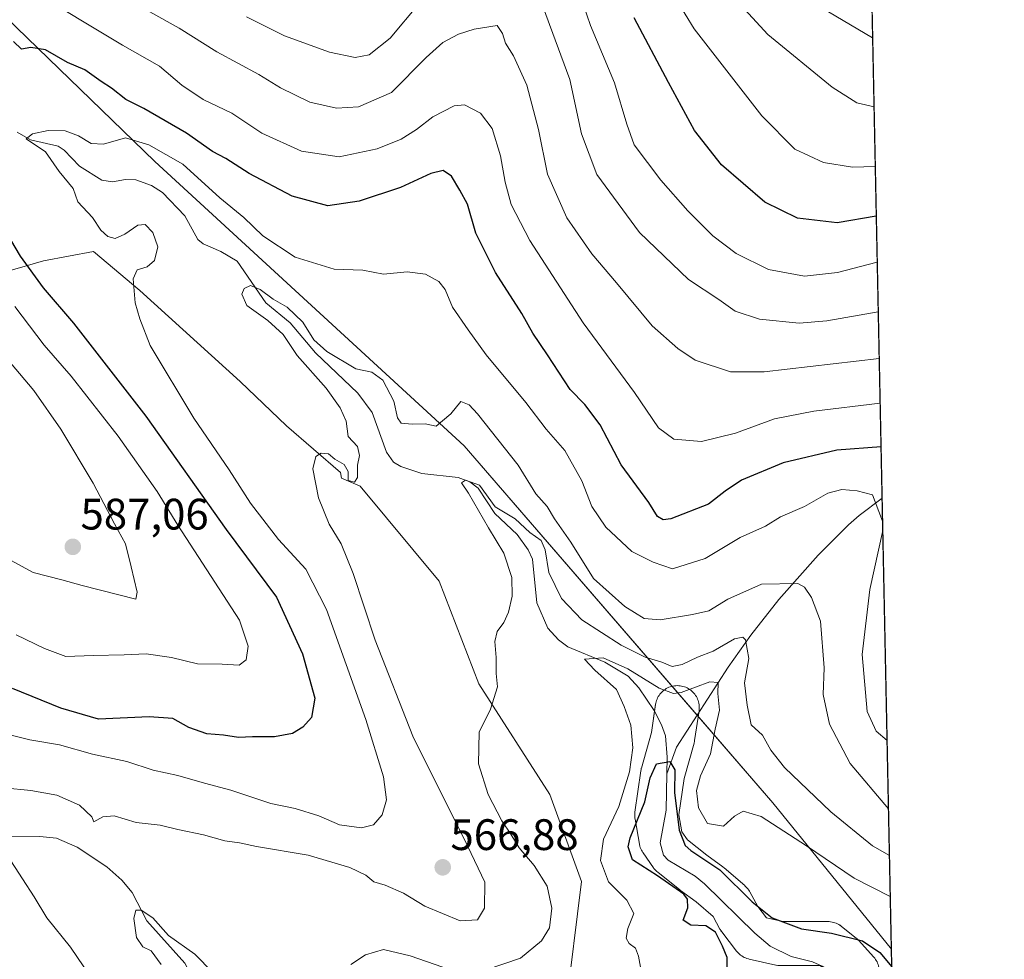
# Model space of a CAD drawing. Units: metres. Extents: x 638149 to 641608, y 4729813 to 4732196.
# Drawn here: x 641384 to 641608, y 4731135 to 4731349 of the extents above; entities that cross this region are included whole.
import ezdxf
from ezdxf.enums import TextEntityAlignment as Align

# ---------------------------------------------------------------- set-up
doc = ezdxf.new("R2010")
doc.units = ezdxf.units.M
doc.header["$MEASUREMENT"] = 0
for name, color, linetype, lineweight in [('Carátula', 7, 'Continuous', 5), ('Comarca CxS', 133, 'Continuous', 0), ('Comunidad Autónoma CxS', 142, 'Continuous', 0), ('Corriente natural lineal', 142, 'Continuous', 13), ('Curva de nivel maestra', 36, 'Continuous', 30), ('Curva de nivel normal', 36, 'Continuous', 0), ('Espacio natural protegido', 2, 'Continuous', 13), ('Espacio natural protegido CxS', 2, 'Continuous', 0), ('Matorral', 135, 'Continuous', 0), ('Matorral CxS', 135, 'Continuous', 0), ('Municipio CxS', 142, 'Continuous', 0), ('Provincia CxS', 1, 'Continuous', 0), ('Punto de cota en terreno', 7, 'Continuous', 0), ('Rótulo de punto de cota en terreno', 19, 'Continuous', 0)]:
    doc.layers.add(name, color=color, linetype=linetype, lineweight=lineweight)
doc.styles.add('Arial', font='txt', dxfattribs={"height": 0.2})

# ---------------------------------------------------------------- blocks, each defined once
blk = doc.blocks.new('*U167')
at = {"layer": 'Espacio natural protegido CxS', "color": 2, "linetype": 'Continuous', "lineweight": 0}
blk.add_polyline3d([(641555.78, 4731133.72, 544.86), (641549.74, 4731135.07, 546.61), (641549.53, 4731135.12, 546.71), (641549.21, 4731135.21, 546.85), (641548.91, 4731135.33, 546.99), (641548.61, 4731135.46, 547.13), (641548.32, 4731135.62, 547.25), (641548.04, 4731135.79, 547.37), (641547.78, 4731135.98, 547.47), (641547.52, 4731136.19, 547.56), (641547.28, 4731136.41, 547.65), (641547.06, 4731136.65, 547.72), (641546.86, 4731136.9, 547.77), (641543.5, 4731141.26, 548.74), (641543.5, 4731141.27, 548.74), (641543.31, 4731141.53, 548.78), (641543.13, 4731141.81, 548.81), (641543.07, 4731141.92, 548.81), (641541.5, 4731144.8, 548.58), (641537.65, 4731148.1, 549.13), (641534.12, 4731150.67, 549.59), (641534.02, 4731150.75, 549.59), (641533.94, 4731150.81, 549.58), (641528.9, 4731154.84, 549.47), (641528.73, 4731154.98, 549.45), (641528.49, 4731155.21, 549.41), (641528.27, 4731155.45, 549.36), (641528.06, 4731155.7, 549.3), (641527.93, 4731155.88, 549.24), (641525.58, 4731159.23, 548.62), (641525.52, 4731159.32, 548.65), (641525.35, 4731159.6, 548.73), (641525.19, 4731159.89, 548.8), (641525.06, 4731160.19, 548.85), (641524.94, 4731160.49, 548.9), (641524.85, 4731160.81, 548.93), (641524.77, 4731161.12, 548.96), (641524.75, 4731161.23, 548.96), (641523.75, 4731166.94, 550.73), (641523.71, 4731167.15, 550.85), (641523.68, 4731167.48, 551.01), (641523.67, 4731167.8, 551.15), (641523.68, 4731168.13, 551.28), (641523.71, 4731168.46, 551.39), (641523.72, 4731168.51, 551.4), (641525.06, 4731177.91, 552.42), (641525.11, 4731178.18, 552.44), (641525.18, 4731178.5, 552.44), (641525.2, 4731178.55, 552.43), (641527.46, 4731186.64, 551.5), (641528.42, 4731193.05, 552.87), (641528.46, 4731193.28, 552.93), (641528.54, 4731193.6, 553.05), (641528.63, 4731193.91, 553.22), (641528.75, 4731194.22, 553.4), (641528.88, 4731194.52, 553.59), (641529.04, 4731194.8, 553.78), (641529.21, 4731195.08, 553.98), (641529.4, 4731195.35, 554.18), (641529.61, 4731195.6, 554.39), (641529.83, 4731195.84, 554.6), (641530.07, 4731196.06, 554.82), (641530.32, 4731196.27, 555.05), (641530.59, 4731196.46, 555.27), (641530.87, 4731196.64, 555.5), (641531.16, 4731196.79, 555.72), (641531.45, 4731196.92, 555.95), (641531.76, 4731197.04, 556.05), (641532.07, 4731197.13, 556.11), (641532.39, 4731197.21, 556.16), (641532.72, 4731197.26, 556.19), (641533.04, 4731197.29, 556.2), (641533.37, 4731197.3, 556.19), (641533.7, 4731197.29, 556.17), (641534.02, 4731197.26, 556.13), (641534.34, 4731197.21, 556.08), (641534.66, 4731197.13, 556.01), (641534.98, 4731197.04, 555.92), (641535.28, 4731196.92, 555.82), (641535.58, 4731196.79, 555.7), (641535.87, 4731196.64, 555.57), (641536.15, 4731196.46, 555.43), (641536.41, 4731196.27, 555.28), (641536.66, 4731196.06, 555.08), (641536.9, 4731195.84, 554.86), (641537.13, 4731195.6, 554.64), (641537.33, 4731195.35, 554.43), (641537.53, 4731195.08, 554.22), (641537.7, 4731194.8, 554.02), (641537.85, 4731194.52, 553.82), (641537.99, 4731194.22, 553.62), (641538.1, 4731193.91, 553.43), (641538.2, 4731193.6, 553.24), (641538.27, 4731193.28, 553.15), (641538.33, 4731192.96, 553.11), (641538.36, 4731192.63, 553.08), (641538.37, 4731192.3, 553.04), (641538.36, 4731191.98, 552.99), (641538.33, 4731191.65, 552.95), (641538.31, 4731191.56, 552.93), (641537.31, 4731184.85, 552.08), (641537.27, 4731184.62, 552.06), (641537.19, 4731184.3, 552.02), (641537.18, 4731184.24, 552.01), (641534.92, 4731176.17, 552.23), (641533.73, 4731167.89, 550.56), (641534.41, 4731164.06, 550.53), (641535.71, 4731162.2, 551), (641540.09, 4731158.69, 550.97), (641543.69, 4731156.07, 550.34), (641543.8, 4731156, 550.35), (641544.01, 4731155.83, 550.36), (641548.7, 4731151.8, 550.83), (641548.75, 4731151.76, 550.83), (641548.99, 4731151.54, 550.85), (641549.21, 4731151.3, 550.85), (641549.42, 4731151.05, 550.84), (641549.61, 4731150.78, 550.82), (641549.78, 4731150.5, 550.78), (641549.84, 4731150.4, 550.77), (641551.67, 4731147.05, 549.99), (641553.68, 4731144.44, 548.73), (641553.68, 4731144.44, 548.73), (641557.41, 4731143.61, 549.64), (641567.6, 4731143.61, 551.21), (641567.93, 4731143.6, 551.23), (641568.25, 4731143.56, 551.25), (641568.58, 4731143.51, 551.26), (641568.9, 4731143.44, 551.24), (641569.21, 4731143.34, 551.2), (641569.51, 4731143.23, 551.15), (641569.81, 4731143.09, 551.09), (641570.1, 4731142.94, 551.01), (641570.38, 4731142.76, 550.93), (641570.65, 4731142.57, 550.84), (641570.72, 4731142.51, 550.81), (641574.08, 4731139.83, 549.59), (641574.25, 4731139.68, 549.54), (641574.49, 4731139.46, 549.45), (641574.66, 4731139.28, 549.38), (641578.01, 4731135.59, 548.27), (641578.07, 4731135.53, 548.26), (641578.28, 4731135.27, 548.23), (641578.47, 4731135.01, 548.19)], dxfattribs=at)
blk = doc.blocks.new('*U169')
at = {"layer": 'Espacio natural protegido CxS', "color": 2, "linetype": 'Continuous', "lineweight": 0}
blk.add_polyline3d([(641555.7769, 4731133.7247, 544.8552), (641549.7357, 4731135.0671, 546.6065), (641549.5263, 4731135.1186, 546.7064), (641549.213, 4731135.2135, 546.8537), (641548.9069, 4731135.3287, 546.9943), (641548.6089, 4731135.4637, 547.1274), (641548.3203, 4731135.6179, 547.2519), (641548.0425, 4731135.7907, 547.3668), (641547.7765, 4731135.9813, 547.4714), (641547.5237, 4731136.1889, 547.565), (641547.2849, 4731136.4125, 547.647), (641547.0611, 4731136.6515, 547.7172), (641546.8573, 4731136.8995, 547.7742), (641543.5011, 4731141.2627, 548.7414), (641543.4973, 4731141.2673, 548.7424), (641543.3069, 4731141.5334, 548.7823), (641543.1341, 4731141.8111, 548.8079), (641543.0747, 4731141.9169, 548.8136), (641541.5001, 4731144.8036, 548.5845), (641537.6493, 4731148.1042, 549.127), (641534.1191, 4731150.6717, 549.5881), (641534.0161, 4731150.7485, 549.5856), (641533.9365, 4731150.8111, 549.5821), (641528.9021, 4731154.8385, 549.4654), (641528.7289, 4731154.9835, 549.45), (641528.4901, 4731155.2073, 549.4145), (641528.2665, 4731155.4461, 549.3636), (641528.0589, 4731155.6991, 549.2974), (641527.9295, 4731155.8755, 549.2449), (641525.5801, 4731159.2317, 548.6232), (641525.5189, 4731159.3213, 548.6512), (641525.3461, 4731159.5989, 548.7289), (641525.1919, 4731159.8877, 548.796), (641525.0569, 4731160.1855, 548.8523), (641524.9417, 4731160.4919, 548.8978), (641524.8467, 4731160.8049, 548.9324), (641524.7723, 4731161.1235, 548.9563), (641524.7523, 4731161.2301, 548.9618), (641523.7455, 4731166.9355, 550.7347), (641523.7121, 4731167.1519, 550.8494), (641523.6801, 4731167.4775, 551.0095), (641523.6695, 4731167.8047, 551.154), (641523.6801, 4731168.1316, 551.2805), (641523.7121, 4731168.4573, 551.3864), (641523.7197, 4731168.5117, 551.3998), (641525.062, 4731177.9089, 552.4182), (641525.1079, 4731178.1775, 552.4388), (641525.1823, 4731178.4961, 552.4446), (641525.1971, 4731178.5501, 552.4337), (641527.4627, 4731186.6415, 551.5027), (641528.4235, 4731193.0465, 552.8703), (641528.4641, 4731193.2803, 552.9339), (641528.5385, 4731193.5989, 553.0489), (641528.6335, 4731193.912, 553.2238), (641528.7487, 4731194.2183, 553.4035), (641528.8837, 4731194.5163, 553.5885), (641529.0379, 4731194.8047, 553.7794), (641529.2107, 4731195.0827, 553.9766), (641529.4013, 4731195.3487, 554.18), (641529.6089, 4731195.6017, 554.3895), (641529.8325, 4731195.8403, 554.6042), (641530.0713, 4731196.0641, 554.8239), (641530.3243, 4731196.2715, 555.047), (641530.5902, 4731196.4623, 555.2726), (641530.8681, 4731196.6349, 555.4986), (641531.1567, 4731196.7891, 555.7236), (641531.4547, 4731196.9241, 555.9453), (641531.7609, 4731197.0395, 556.0458), (641532.0741, 4731197.1345, 556.1094), (641532.3927, 4731197.2087, 556.1558), (641532.7155, 4731197.2621, 556.1851), (641533.0411, 4731197.2942, 556.1972), (641533.3681, 4731197.3047, 556.1919), (641533.6951, 4731197.2942, 556.1701), (641534.0207, 4731197.2621, 556.1315), (641534.3435, 4731197.2087, 556.0765), (641534.6621, 4731197.1345, 556.0058), (641534.9753, 4731197.0395, 555.9196), (641535.2815, 4731196.9241, 555.8183), (641535.5795, 4731196.7891, 555.7028), (641535.8681, 4731196.6349, 555.5735), (641536.1458, 4731196.4623, 555.4312), (641536.4119, 4731196.2715, 555.2762), (641536.6649, 4731196.0641, 555.0757), (641536.9037, 4731195.8403, 554.8569), (641537.1273, 4731195.6017, 554.6413), (641537.3349, 4731195.3487, 554.429), (641537.5255, 4731195.0827, 554.2208), (641537.6983, 4731194.8047, 554.017), (641537.8525, 4731194.5163, 553.8176), (641537.9875, 4731194.2183, 553.6221), (641538.1027, 4731193.912, 553.4301), (641538.1977, 4731193.5989, 553.2409), (641538.2721, 4731193.2803, 553.1535), (641538.3253, 4731192.9575, 553.1138), (641538.3573, 4731192.6319, 553.075), (641538.3681, 4731192.3047, 553.0353), (641538.3573, 4731191.9777, 552.9928), (641538.3253, 4731191.6523, 552.9455), (641538.3127, 4731191.5631, 552.9313), (641537.3059, 4731184.8507, 552.0769), (641537.2651, 4731184.6169, 552.0563), (641537.1909, 4731184.2983, 552.0163), (641537.1761, 4731184.2443, 552.0081), (641534.9153, 4731176.1699, 552.2332), (641533.7321, 4731167.8875, 550.5595), (641534.4077, 4731164.0589, 550.5332), (641535.7099, 4731162.1985, 551.0024), (641540.0937, 4731158.6916, 550.9731), (641543.6927, 4731156.0741, 550.3441), (641543.7954, 4731155.9971, 550.352), (641544.0057, 4731155.8267, 550.3639), (641548.7043, 4731151.7993, 550.8291), (641548.747, 4731151.7621, 550.8323), (641548.9859, 4731151.5385, 550.8452), (641549.2097, 4731151.2997, 550.847), (641549.4171, 4731151.0469, 550.8374), (641549.6077, 4731150.7809, 550.8163), (641549.7805, 4731150.503, 550.7835), (641549.8399, 4731150.3973, 550.7684), (641551.6661, 4731147.0493, 549.9906), (641553.6769, 4731144.4353, 548.728), (641553.6769, 4731144.4353, 548.728), (641557.4103, 4731143.6056, 549.6358), (641567.6013, 4731143.6056, 551.2052), (641567.9283, 4731143.5949, 551.2275), (641568.2539, 4731143.5627, 551.2465), (641568.5769, 4731143.5095, 551.2621), (641568.8955, 4731143.4351, 551.2406), (641569.2085, 4731143.3403, 551.2015), (641569.5147, 4731143.2251, 551.1503), (641569.8129, 4731143.0901, 551.0876), (641570.1013, 4731142.9358, 551.0141), (641570.3792, 4731142.7629, 550.9305), (641570.6451, 4731142.5724, 550.8375), (641570.7249, 4731142.5099, 550.8069), (641574.0811, 4731139.8251, 549.5926), (641574.2542, 4731139.6797, 549.5359), (641574.4931, 4731139.4563, 549.4476), (641574.6573, 4731139.2839, 549.3786), (641578.0135, 4731135.5923, 548.2671), (641578.0729, 4731135.5255, 548.2609), (641578.2805, 4731135.2725, 548.2312), (641578.4711, 4731135.0067, 548.1899)], dxfattribs=at)
blk = doc.blocks.new('*U171')
at = {"layer": 'Espacio natural protegido', "color": 2, "linetype": 'Continuous', "lineweight": 13}
for points in [[(641582.85, 4731098.56, 543.64), (641579.46, 4731104.42, 544.36), (641574.85, 4731111.33, 544.75), (641574.68, 4731111.61, 544.78), (641574.53, 4731111.89, 544.81), (641574.39, 4731112.19, 544.82), (641574.29, 4731112.48, 544.82), (641570.93, 4731122.21, 545.77), (641570.92, 4731122.23, 545.77), (641570.83, 4731122.54, 545.73), (641570.75, 4731122.86, 545.69), (641570.72, 4731123.05, 545.66), (641569.61, 4731129.97, 545.29), (641567.52, 4731132.26, 546.21), (641565.85, 4731133.61, 546.19), (641556.86, 4731133.61, 544.78), (641556.53, 4731133.62, 544.7), (641556.21, 4731133.65, 544.76), (641555.89, 4731133.7, 544.83), (641555.78, 4731133.72, 544.86), (641549.74, 4731135.07, 546.61), (641549.53, 4731135.12, 546.71), (641549.21, 4731135.21, 546.85), (641548.91, 4731135.33, 546.99), (641548.61, 4731135.46, 547.13), (641548.32, 4731135.62, 547.25), (641548.04, 4731135.79, 547.37), (641547.78, 4731135.98, 547.47), (641547.52, 4731136.19, 547.56), (641547.28, 4731136.41, 547.65), (641547.06, 4731136.65, 547.72), (641546.86, 4731136.9, 547.77), (641543.5, 4731141.26, 548.74), (641543.5, 4731141.27, 548.74), (641543.31, 4731141.53, 548.78), (641543.13, 4731141.81, 548.81), (641543.07, 4731141.92, 548.81), (641541.5, 4731144.8, 548.58), (641537.65, 4731148.1, 549.13), (641534.12, 4731150.67, 549.59), (641534.02, 4731150.75, 549.59), (641533.94, 4731150.81, 549.58), (641528.9, 4731154.84, 549.47), (641528.73, 4731154.98, 549.45), (641528.49, 4731155.21, 549.41), (641528.27, 4731155.45, 549.36), (641528.06, 4731155.7, 549.3), (641527.93, 4731155.88, 549.24), (641525.58, 4731159.23, 548.62), (641525.52, 4731159.32, 548.65), (641525.35, 4731159.6, 548.73), (641525.19, 4731159.89, 548.8), (641525.06, 4731160.19, 548.85), (641524.94, 4731160.49, 548.9), (641524.85, 4731160.81, 548.93), (641524.77, 4731161.12, 548.96), (641524.75, 4731161.23, 548.96), (641523.75, 4731166.94, 550.73), (641523.71, 4731167.15, 550.85), (641523.68, 4731167.48, 551.01), (641523.67, 4731167.8, 551.15), (641523.68, 4731168.13, 551.28), (641523.71, 4731168.46, 551.39), (641523.72, 4731168.51, 551.4), (641525.06, 4731177.91, 552.42), (641525.11, 4731178.18, 552.44), (641525.18, 4731178.5, 552.44), (641525.2, 4731178.55, 552.43), (641527.46, 4731186.64, 551.5), (641528.42, 4731193.05, 552.87), (641528.46, 4731193.28, 552.93), (641528.54, 4731193.6, 553.05), (641528.63, 4731193.91, 553.22), (641528.75, 4731194.22, 553.4), (641528.88, 4731194.52, 553.59), (641529.04, 4731194.8, 553.78), (641529.21, 4731195.08, 553.98), (641529.4, 4731195.35, 554.18), (641529.61, 4731195.6, 554.39), (641529.83, 4731195.84, 554.6), (641530.07, 4731196.06, 554.82), (641530.32, 4731196.27, 555.05), (641530.59, 4731196.46, 555.27), (641530.87, 4731196.64, 555.5), (641531.16, 4731196.79, 555.72), (641531.45, 4731196.92, 555.95), (641531.76, 4731197.04, 556.05), (641532.07, 4731197.13, 556.11), (641532.39, 4731197.21, 556.16), (641532.72, 4731197.26, 556.19), (641533.04, 4731197.29, 556.2), (641533.37, 4731197.3, 556.19), (641533.7, 4731197.29, 556.17), (641534.02, 4731197.26, 556.13), (641534.34, 4731197.21, 556.08), (641534.66, 4731197.13, 556.01), (641534.98, 4731197.04, 555.92), (641535.28, 4731196.92, 555.82), (641535.58, 4731196.79, 555.7), (641535.87, 4731196.64, 555.57), (641536.15, 4731196.46, 555.43), (641536.41, 4731196.27, 555.28), (641536.66, 4731196.06, 555.08), (641536.9, 4731195.84, 554.86), (641537.13, 4731195.6, 554.64), (641537.33, 4731195.35, 554.43), (641537.53, 4731195.08, 554.22), (641537.7, 4731194.8, 554.02), (641537.85, 4731194.52, 553.82), (641537.99, 4731194.22, 553.62), (641538.1, 4731193.91, 553.43), (641538.2, 4731193.6, 553.24), (641538.27, 4731193.28, 553.15), (641538.33, 4731192.96, 553.11), (641538.36, 4731192.63, 553.08), (641538.37, 4731192.3, 553.04), (641538.36, 4731191.98, 552.99), (641538.33, 4731191.65, 552.95), (641538.31, 4731191.56, 552.93), (641537.31, 4731184.85, 552.08), (641537.27, 4731184.62, 552.06), (641537.19, 4731184.3, 552.02), (641537.18, 4731184.24, 552.01), (641534.92, 4731176.17, 552.23), (641533.73, 4731167.89, 550.56), (641534.41, 4731164.06, 550.53), (641535.71, 4731162.2, 551), (641540.09, 4731158.69, 550.97), (641543.69, 4731156.07, 550.34), (641543.8, 4731156, 550.35), (641544.01, 4731155.83, 550.36), (641548.7, 4731151.8, 550.83), (641548.75, 4731151.76, 550.83), (641548.99, 4731151.54, 550.85), (641549.21, 4731151.3, 550.85), (641549.42, 4731151.05, 550.84), (641549.61, 4731150.78, 550.82), (641549.78, 4731150.5, 550.78), (641549.84, 4731150.4, 550.77), (641551.67, 4731147.05, 549.99), (641553.68, 4731144.44, 548.73), (641557.41, 4731143.61, 549.64), (641567.6, 4731143.61, 551.21), (641567.93, 4731143.6, 551.23), (641568.25, 4731143.56, 551.25), (641568.58, 4731143.51, 551.26), (641568.9, 4731143.44, 551.24), (641569.21, 4731143.34, 551.2), (641569.51, 4731143.23, 551.15), (641569.81, 4731143.09, 551.09), (641570.1, 4731142.94, 551.01), (641570.38, 4731142.76, 550.93), (641570.65, 4731142.57, 550.84), (641570.72, 4731142.51, 550.81), (641574.08, 4731139.83, 549.59), (641574.25, 4731139.68, 549.54), (641574.49, 4731139.46, 549.45), (641574.66, 4731139.28, 549.38), (641578.01, 4731135.59, 548.27), (641578.07, 4731135.53, 548.26), (641578.28, 4731135.27, 548.23), (641578.47, 4731135.01, 548.19), (641578.64, 4731134.73, 548.14), (641578.8, 4731134.44, 548.07), (641578.93, 4731134.14, 547.99), (641579.05, 4731133.84, 547.9), (641579.14, 4731133.52, 547.8), (641579.22, 4731133.2, 547.75), (641579.25, 4731133.02, 547.71), (641580.52, 4731125.06, 547.08), (641582.42, 4731119.55, 547.06)], [(641584.48, 4731019.3, 539.83), (641581.3, 4731021.74, 540.1), (641578.34, 4731024, 541.04), (641574.78, 4731026.46, 541.18), (641571.11, 4731028.89, 541.3), (641567.43, 4731031.21, 541.96), (641564, 4731033.31, 542.49), (641560.16, 4731035.15, 542.88), (641556.32, 4731036.88, 543.14), (641556.31, 4731036.89, 543.14), (641552.61, 4731038.57, 543.34), (641552.52, 4731038.61, 543.33), (641548.96, 4731040.32, 543.37), (641548.91, 4731040.35, 543.37), (641548.72, 4731040.45, 543.38), (641545.29, 4731042.33, 543.7), (641545.19, 4731042.38, 543.71), (641544.91, 4731042.55, 543.73), (641544.65, 4731042.74, 543.74), (641544.62, 4731042.76, 543.74), (641541.06, 4731045.53, 543.3), (641540.83, 4731045.72, 543.29), (641540.83, 4731045.73, 543.29), (641537.39, 4731048.76, 543.44), (641537.19, 4731048.94, 543.47), (641533.86, 4731052.2, 543.96), (641533.82, 4731052.23, 543.96), (641533.6, 4731052.47, 544.01), (641533.59, 4731052.48, 544.01), (641527.37, 4731059.6, 543.72), (641527.17, 4731059.85, 543.68), (641526.98, 4731060.11, 543.63), (641526.88, 4731060.28, 543.59), (641515.24, 4731079.25, 546.54), (641512.92, 4731080.71, 546.3), (641505.81, 4731083.27, 546.8), (641502.11, 4731084.06, 548.72), (641498.3, 4731084.78, 549.58), (641498.26, 4731084.78, 549.59), (641494.36, 4731085.55, 549.57), (641494.35, 4731085.56, 549.56), (641494.13, 4731085.61, 549.53), (641490.15, 4731086.59, 549.32), (641490.06, 4731086.61, 549.33), (641489.76, 4731086.7, 549.36), (641485.67, 4731088.07, 549.91), (641485.65, 4731088.08, 549.91), (641485.35, 4731088.19, 549.95), (641485.05, 4731088.33, 549.98), (641484.76, 4731088.48, 549.99), (641484.65, 4731088.54, 550), (641483.46, 4731089.27, 550.02), (641472.5, 4731092.21, 550.48), (641465.87, 4731095.47, 551.83), (641463.13, 4731096.84, 551.63), (641459.98, 4731098.84, 551.53), (641452.54, 4731100.38, 553.22), (641444.97, 4731101.08, 554.69), (641433.95, 4731112.02, 557.89), (641412.92, 4731122.46, 562), (641414, 4731127.69, 561.75), (641421.86, 4731130.31, 557.29), (641427.85, 4731129.94, 558.46), (641434.58, 4731127.69, 558.43), (641440.19, 4731123.58, 555.27), (641444.31, 4731118.71, 553.9), (641447.3, 4731116.47, 553.17), (641457.4, 4731113.85, 550.7), (641462.27, 4731113.1, 550.86), (641471.25, 4731110.07, 549.77), (641471.94, 4731109.65, 549.58), (641472.08, 4731109.56, 549.56), (641472.31, 4731109.39, 549.51), (641474.73, 4731107.57, 549.32), (641483.44, 4731101.01, 549.23), (641489.39, 4731097.37, 548.81), (641492.74, 4731096.25, 548.78), (641496.41, 4731095.34, 548.31), (641500.18, 4731094.6, 548.39), (641504.02, 4731093.87, 547.67), (641504.07, 4731093.86, 547.66), (641504.13, 4731093.85, 547.64), (641508.22, 4731092.98, 546.58), (641508.47, 4731092.92, 546.52), (641508.79, 4731092.82, 546.43), (641508.87, 4731092.79, 546.41), (641516.82, 4731089.93, 545.12), (641517.04, 4731089.85, 545.09), (641517.34, 4731089.71, 545.04), (641517.63, 4731089.56, 544.99), (641517.8, 4731089.46, 544.95), (641521.56, 4731087.09, 544.57), (641521.67, 4731087.02, 544.61), (641521.93, 4731086.83, 544.69), (641522.19, 4731086.62, 544.77), (641522.43, 4731086.4, 544.82), (641522.65, 4731086.16, 544.86), (641522.86, 4731085.9, 544.89), (641523.05, 4731085.64, 544.9), (641523.15, 4731085.47, 544.89), (641535.18, 4731065.86, 542.3), (641541, 4731059.21, 541.12), (641544.09, 4731056.18, 541.07), (641547.32, 4731053.33, 540.41), (641550.44, 4731050.9, 540.27), (641553.41, 4731049.28, 540.03), (641556.8, 4731047.65, 539.9), (641560.44, 4731045.99, 540.59), (641564.33, 4731044.24, 541.16), (641564.43, 4731044.19, 541.18), (641568.55, 4731042.22, 541.76), (641568.6, 4731042.19, 541.76), (641568.89, 4731042.04, 541.76), (641569, 4731041.98, 541.75), (641572.68, 4731039.73, 541.26), (641572.74, 4731039.69, 541.25), (641576.5, 4731037.32, 540.84), (641576.6, 4731037.26, 540.84), (641580.35, 4731034.77, 540.5), (641580.36, 4731034.76, 540.5), (641580.42, 4731034.72, 540.49), (641584.12, 4731032.17, 539.89), (641584.21, 4731032.1, 539.88)]]:
    blk.add_polyline3d(points, dxfattribs=at)
blk = doc.blocks.new('*U174')
at = {"layer": 'Curva de nivel normal', "color": 36, "linetype": 'Continuous', "lineweight": 0}
for points in [[(641580.07, 4731234.71, 570), (641577.76, 4731240.69, 570), (641574.25, 4731241.64, 570), (641570.79, 4731241.96, 570), (641567.64, 4731241.11, 570), (641562.27, 4731238.03, 570), (641556.88, 4731235.68, 570), (641553.41, 4731233.62, 570), (641547.67, 4731231.01, 570), (641539.71, 4731226.26, 570), (641532.28, 4731223.9, 570), (641527.84, 4731225.38, 570), (641522.99, 4731227.86, 570), (641517.08, 4731233.35, 570), (641513.94, 4731238.05, 570), (641511.66, 4731243.92, 570), (641507.76, 4731250.79, 570), (641503.52, 4731255.7, 570), (641498.9, 4731261.73, 570), (641489.91, 4731272.61, 570), (641485.82, 4731278.24, 570), (641482.22, 4731283.44, 570), (641480.54, 4731287.48, 570), (641479.14, 4731289.23, 570), (641476.08, 4731290.9, 570), (641471.92, 4731291.45, 570), (641466.52, 4731290.92, 570), (641461.79, 4731291.84, 570), (641455.31, 4731292.04, 570), (641446.46, 4731294.78, 570), (641439.04, 4731299.66, 570), (641434.76, 4731303.86, 570), (641429.28, 4731308.27, 570), (641420.9, 4731315.97, 570), (641413.17, 4731320.4, 570), (641407.85, 4731321.99, 570), (641402.85, 4731320.51, 570), (641400, 4731320.7, 570), (641397.17, 4731322.44, 570), (641394.1, 4731323.53, 570), (641390.2, 4731323.61, 570), (641386.65, 4731322.84, 570), (641385.26, 4731321.76, 570), (641389.6, 4731318.77, 570), (641392.75, 4731314.26, 570), (641395.9, 4731310.41, 570), (641397, 4731307.38, 570), (641400.31, 4731303.85, 570), (641402.24, 4731300.98, 570), (641403.78, 4731299.47, 570), (641405.45, 4731299.08, 570), (641407.69, 4731300.03, 570), (641410.62, 4731302.07, 570), (641412.32, 4731302.24, 570), (641414.07, 4731300.41, 570), (641415.16, 4731297.13, 570), (641414.41, 4731294.05, 570), (641412.73, 4731292.59, 570), (641410.49, 4731291.94, 570), (641409.55, 4731289.84, 570), (641410.04, 4731284.4, 570), (641411.06, 4731280.76, 570), (641413.41, 4731274.67, 570), (641423.34, 4731258.2, 570), (641431.4, 4731246.39, 570), (641436.3, 4731238.83, 570), (641442.66, 4731230.52, 570), (641448.88, 4731223.79, 570), (641453.53, 4731214.6, 570), (641462.47, 4731189.61, 570), (641466.49, 4731176.58, 570), (641467.23, 4731171.28, 570), (641466.26, 4731167.88, 570), (641464.22, 4731165.66, 570), (641461.5, 4731164.94, 570), (641456.5, 4731165.64, 570), (641451.82, 4731167.69, 570), (641446.42, 4731169.33, 570), (641440.89, 4731170.5, 570), (641431.8, 4731173.55, 570), (641425.81, 4731175.12, 570), (641419.76, 4731176.84, 570), (641414.15, 4731178.1, 570), (641408.17, 4731180.01, 570), (641400.34, 4731181.68, 570), (641392.83, 4731183.84, 570), (641386.06, 4731185, 570), (641379.38, 4731186.63, 570)], [(641581.09, 4731184.85, 570), (641578.6, 4731186.92, 570), (641576.59, 4731191.43, 570), (641575.43, 4731204.37, 570), (641577.17, 4731219.2, 570), (641580.11, 4731232.61, 570)]]:
    blk.add_polyline3d(points, dxfattribs=at)
blk = doc.blocks.new('*U176')
at = {"layer": 'Curva de nivel normal', "color": 36, "linetype": 'Continuous', "lineweight": 0}
for points in [[(641581.62, 4731158.68, 560), (641577.77, 4731160.82, 560), (641568.28, 4731168.59, 560), (641557.78, 4731178.67, 560), (641554.64, 4731182.62, 560), (641552.75, 4731186.07, 560), (641550.14, 4731188.41, 560), (641549.24, 4731192.89, 560), (641548.69, 4731197.92, 560), (641549.64, 4731203.51, 560), (641548.89, 4731207.76, 560), (641548.31, 4731208.32, 560), (641546.4, 4731207.94, 560), (641541.54, 4731205.14, 560), (641537.97, 4731203.76, 560), (641534.49, 4731202.1, 560), (641532.16, 4731201.67, 560), (641529.81, 4731202.67, 560), (641526.04, 4731203.8, 560), (641520.61, 4731206.54, 560), (641511.61, 4731212.28, 560), (641507.05, 4731217.11, 560), (641504.15, 4731223.02, 560), (641503.31, 4731228.18, 560), (641502.38, 4731230.31, 560), (641499.83, 4731232.14, 560), (641496.51, 4731235.26, 560), (641491.9, 4731237.98, 560), (641488.38, 4731242.92, 560), (641485.21, 4731244.08, 560), (641484.27, 4731243.48, 560), (641485.87, 4731241.08, 560), (641490.38, 4731233.25, 560), (641493.88, 4731227.42, 560), (641495.71, 4731221.94, 560), (641495.82, 4731217.68, 560), (641494.96, 4731214.03, 560), (641493.91, 4731211.69, 560), (641492.4, 4731209.65, 560), (641491.85, 4731207.35, 560), (641492.12, 4731203.7, 560), (641492.14, 4731200.04, 560), (641492.44, 4731197.04, 560), (641490.84, 4731191.97, 560), (641488.29, 4731186.68, 560), (641488.15, 4731179.5, 560), (641490.35, 4731172.5, 560), (641493.42, 4731166.51, 560), (641495.52, 4731163.52, 560), (641497.41, 4731160.39, 560), (641500.8, 4731156.34, 560), (641503.77, 4731151.65, 560), (641504.84, 4731146.69, 560), (641504.27, 4731142.21, 560), (641502.49, 4731139.27, 560), (641497.7, 4731135.32, 560), (641489.88, 4731132.66, 560)], [(641480.06, 4731133.26, 560), (641472.58, 4731135.82, 560), (641466.56, 4731137.29, 560), (641462.45, 4731136.05, 560), (641459.06, 4731133.88, 560)], [(641427.7, 4731132.02, 560), (641423.57, 4731136.22, 560), (641417.63, 4731140.48, 560), (641414.08, 4731144.43, 560), (641411.36, 4731146.23, 560), (641410.19, 4731146.23, 560), (641409.69, 4731144.28, 560), (641410.32, 4731139.96, 560), (641411.79, 4731137.88, 560), (641413.68, 4731136.96, 560), (641415.96, 4731133.84, 560)]]:
    blk.add_polyline3d(points, dxfattribs=at)
blk = doc.blocks.new('*U177')
at = {"layer": 'Curva de nivel normal', "color": 36, "linetype": 'Continuous', "lineweight": 0}
blk.add_polyline3d([(641531.06, 4731356.82, 605), (641537.24, 4731346.77, 605), (641552.61, 4731326.95, 605), (641560.14, 4731319.41, 605), (641566.6, 4731316.34, 605), (641573.19, 4731315.31, 605), (641578.41, 4731315.44, 605)], dxfattribs=at)
blk = doc.blocks.new('*U179')
at = {"layer": 'Curva de nivel normal', "color": 36, "linetype": 'Continuous', "lineweight": 0}
for points in [[(641380.87, 4731226.32, 585), (641386.81, 4731223.04, 585), (641393.35, 4731221.4, 585), (641397.96, 4731220.1, 585), (641410.18, 4731216.95, 585), (641410.46, 4731218.61, 585), (641409.14, 4731224.37, 585), (641407.82, 4731229.6, 585), (641405.29, 4731234.14, 585), (641400.49, 4731243.34, 585), (641393.12, 4731255.64, 585), (641386.94, 4731264.5, 585), (641381.68, 4731270.74, 585)], [(641413.4, 4731350.62, 585), (641420.05, 4731346.89, 585), (641428.64, 4731341.56, 585), (641438.17, 4731336.34, 585), (641443.07, 4731333.34, 585), (641449.76, 4731330.08, 585), (641455.82, 4731328.7, 585), (641460.84, 4731329.01, 585), (641468.37, 4731332.3, 585), (641476.24, 4731340.21, 585), (641480.02, 4731343.68, 585), (641483.62, 4731345.54, 585), (641487.18, 4731346.67, 585), (641492.38, 4731347.51, 585), (641493.63, 4731345.72, 585), (641494.27, 4731343.52, 585), (641496.08, 4731340.6, 585), (641499.11, 4731333.98, 585), (641501.8, 4731323.86, 585), (641503.86, 4731313.66, 585), (641508.22, 4731303.77, 585), (641513.89, 4731295.58, 585), (641519.55, 4731288.95, 585), (641527.65, 4731279.18, 585), (641533.5, 4731274.03, 585), (641537.45, 4731271.38, 585), (641545.48, 4731268.74, 585), (641553.16, 4731268.69, 585), (641579.31, 4731271.71, 585)]]:
    blk.add_polyline3d(points, dxfattribs=at)
blk = doc.blocks.new('*U180')
at = {"layer": 'Curva de nivel normal', "color": 36, "linetype": 'Continuous', "lineweight": 0}
blk.add_polyline3d([(641578.14, 4731328.98, 610), (641574.19, 4731329.93, 610), (641568.62, 4731333.49, 610), (641553.98, 4731345.5, 610), (641545.26, 4731355.06, 610)], dxfattribs=at)
blk = doc.blocks.new('*U187')
at = {"layer": 'Curva de nivel normal', "color": 36, "linetype": 'Continuous', "lineweight": 0}
for points in [[(641435.32, 4731349.49, 590), (641443.98, 4731345.16, 590), (641454.25, 4731341.42, 590), (641460.09, 4731340.27, 590), (641463.26, 4731340.82, 590), (641468.08, 4731344.65, 590), (641474.62, 4731352.51, 590)], [(641501.49, 4731355.46, 590), (641504.27, 4731347.73, 590), (641508.93, 4731335.22, 590), (641511.57, 4731322.84, 590), (641515.07, 4731313.64, 590), (641524.79, 4731300.38, 590), (641535.94, 4731289.74, 590), (641542.82, 4731285.14, 590), (641546.53, 4731282.55, 590), (641552.08, 4731280.7, 590), (641561.09, 4731279.82, 590), (641567.42, 4731280.32, 590), (641579.09, 4731282.38, 590)]]:
    blk.add_polyline3d(points, dxfattribs=at)
blk = doc.blocks.new('*U191')
at = {"layer": 'Curva de nivel normal', "color": 36, "linetype": 'Continuous', "lineweight": 0}
blk.add_polyline3d([(641510.29, 4731357.29, 595), (641513.6, 4731347.51, 595), (641519.1, 4731334.49, 595), (641521.88, 4731325.1, 595), (641523.55, 4731320.38, 595), (641529.61, 4731312.29, 595), (641535.79, 4731305.36, 595), (641541.48, 4731299.68, 595), (641546.72, 4731295.64, 595), (641554.13, 4731292.01, 595), (641562.28, 4731290.48, 595), (641569.79, 4731291.31, 595), (641578.86, 4731293.65, 595)], dxfattribs=at)
blk = doc.blocks.new('*U197')
at = {"layer": 'Curva de nivel normal', "color": 36, "linetype": 'Continuous', "lineweight": 0}
for points in [[(641581.41, 4731169.29, 565), (641572.67, 4731179.6, 565), (641567.99, 4731188.55, 565), (641566.57, 4731195.25, 565), (641566.8, 4731201.38, 565), (641565.95, 4731212.01, 565), (641563.92, 4731217.39, 565), (641562.29, 4731219.74, 565), (641560.76, 4731220.56, 565), (641552.49, 4731220.4, 565), (641544.84, 4731216.96, 565), (641540.55, 4731214.29, 565), (641536.84, 4731213.52, 565), (641529.49, 4731212.26, 565), (641525.83, 4731212.6, 565), (641521.41, 4731215.31, 565), (641514.32, 4731221.67, 565), (641509.16, 4731229.93, 565), (641505.42, 4731235.25, 565), (641503.73, 4731238.06, 565), (641501.16, 4731240.95, 565), (641497.15, 4731247.48, 565), (641487.91, 4731259.15, 565), (641485.98, 4731261.23, 565), (641484.15, 4731261.97, 565), (641481.84, 4731259.18, 565), (641478.5, 4731256.37, 565), (641475.98, 4731256.89, 565), (641473.08, 4731256.77, 565), (641470.56, 4731257.06, 565), (641469.69, 4731258.25, 565), (641468.9, 4731262.02, 565), (641466.37, 4731266.82, 565), (641463.84, 4731268.65, 565), (641460.26, 4731269.42, 565), (641453.62, 4731273.33, 565), (641450.7, 4731276, 565), (641448.2, 4731280, 565), (641444.6, 4731283.46, 565), (641441.4, 4731285.25, 565), (641438.45, 4731287.45, 565), (641436.26, 4731288.32, 565), (641434.82, 4731287.66, 565), (641434.3, 4731286.35, 565), (641435.46, 4731283.8, 565), (641440.22, 4731280.4, 565), (641443.69, 4731277.21, 565), (641446.89, 4731272.41, 565), (641453.45, 4731264.98, 565), (641456.7, 4731260.54, 565), (641458.01, 4731257.48, 565), (641458.51, 4731254.03, 565), (641460.59, 4731251.7, 565), (641461.05, 4731249.7, 565), (641460.59, 4731247.46, 565), (641460.58, 4731244.7, 565), (641459.9, 4731243.6, 565), (641458.5, 4731243.99, 565), (641458.47, 4731246.06, 565), (641457.56, 4731247.63, 565), (641455.47, 4731248.82, 565), (641454.01, 4731250.06, 565), (641452.33, 4731250.24, 565), (641451.13, 4731249.46, 565), (641450.47, 4731246.61, 565), (641451.71, 4731240.01, 565), (641454.14, 4731234.03, 565), (641456.87, 4731229.54, 565), (641459.66, 4731222.83, 565), (641464.6, 4731207.65, 565), (641473.22, 4731185.82, 565), (641485.73, 4731160.68, 565), (641489.6, 4731152.56, 565), (641489.54, 4731146.67, 565), (641487.92, 4731143.98, 565), (641483.99, 4731143.77, 565), (641475.96, 4731147.1, 565), (641471.07, 4731150.1, 565), (641466.94, 4731151.93, 565), (641464.33, 4731152.68, 565), (641462.49, 4731154.15, 565), (641458.87, 4731155.95, 565), (641449.36, 4731158.7, 565), (641437.62, 4731160.69, 565), (641433.75, 4731161.55, 565), (641430.42, 4731162, 565), (641425.55, 4731163.35, 565), (641419.72, 4731164.59, 565), (641415.68, 4731165.56, 565), (641410.25, 4731166.16, 565), (641405.22, 4731167.65, 565), (641402.67, 4731167.42, 565), (641400.6, 4731166.29, 565), (641400.2, 4731167.46, 565), (641397.38, 4731170.08, 565), (641392.2, 4731172.35, 565), (641386.33, 4731173.41, 565), (641380.18, 4731174.07, 565)], [(641381.73, 4731157.47, 565), (641387.07, 4731149.26, 565), (641389.93, 4731144.46, 565), (641395.29, 4731137.82, 565), (641401.22, 4731129.09, 565), (641403.17, 4731125.04, 565), (641403.26, 4731122.78, 565), (641401.46, 4731118.98, 565), (641396.53, 4731112, 565), (641390.91, 4731103.15, 565), (641382.38, 4731091.75, 565)]]:
    blk.add_polyline3d(points, dxfattribs=at)
blk = doc.blocks.new('*U205')
at = {"layer": 'Curva de nivel normal', "color": 36, "linetype": 'Continuous', "lineweight": 0}
blk.add_polyline3d([(641577.81, 4731344.73, 615), (641567.74, 4731350.6, 615)], dxfattribs=at)
blk = doc.blocks.new('*U211')
at = {"layer": 'Curva de nivel normal', "color": 36, "linetype": 'Continuous', "lineweight": 0}
for points in [[(641579.52, 4731261.55, 580), (641564.39, 4731259.74, 580), (641555.48, 4731258.04, 580), (641546.59, 4731254.79, 580), (641538.84, 4731252.84, 580), (641532.54, 4731253.42, 580), (641529.07, 4731255.94, 580), (641523.61, 4731264.01, 580), (641511.93, 4731279.88, 580), (641499.85, 4731298.57, 580), (641495.58, 4731306.8, 580), (641494.17, 4731311.9, 580), (641493.17, 4731317.87, 580), (641491.23, 4731324.07, 580), (641488.59, 4731327.56, 580), (641484.97, 4731329.47, 580), (641482.59, 4731329.24, 580), (641477.78, 4731326.76, 580), (641474.07, 4731323.87, 580), (641470.52, 4731321.65, 580), (641465.12, 4731319.42, 580), (641456.47, 4731317.61, 580), (641447.84, 4731318.92, 580), (641438.84, 4731323, 580), (641431.99, 4731327.54, 580), (641425.51, 4731330.66, 580), (641420.62, 4731333.97, 580), (641415.58, 4731338.3, 580), (641407.18, 4731343.06, 580), (641386.08, 4731355.82, 580)], [(641382.65, 4731283.56, 580), (641389.3, 4731274.75, 580), (641395.47, 4731267.69, 580), (641406.18, 4731254.06, 580), (641415.06, 4731241.5, 580), (641419.72, 4731233.82, 580), (641433.8, 4731212.22, 580), (641435.77, 4731206.28, 580), (641435.31, 4731203.14, 580), (641433.7, 4731201.93, 580), (641429.84, 4731202.2, 580), (641424.2, 4731202.25, 580), (641418.3, 4731203.69, 580), (641412.54, 4731204.53, 580), (641407.51, 4731204.32, 580), (641400.45, 4731204.16, 580), (641394.22, 4731203.9, 580), (641389.37, 4731205.74, 580), (641382.94, 4731208.84, 580)]]:
    blk.add_polyline3d(points, dxfattribs=at)
blk = doc.blocks.new('*U213')
at = {"layer": 'Curva de nivel normal', "color": 36, "linetype": 'Continuous', "lineweight": 0}
blk.add_polyline3d([(641581.81, 4731149.32, 555), (641573.59, 4731153.51, 555), (641562.79, 4731160.88, 555), (641552.42, 4731167.51, 555), (641548.37, 4731168.71, 555), (641546.41, 4731167.63, 555), (641543.84, 4731165.32, 555), (641540.27, 4731165.97, 555), (641538.16, 4731169.47, 555), (641537.74, 4731173.43, 555), (641538.62, 4731176.77, 555), (641540.95, 4731181.81, 555), (641541.97, 4731187.38, 555), (641542.95, 4731191.71, 555), (641542.57, 4731195.49, 555), (641542.64, 4731198.04, 555), (641540.8, 4731198.2, 555), (641534.28, 4731195.74, 555), (641532.52, 4731195.51, 555), (641529.25, 4731196.7, 555), (641522.1, 4731201.1, 555), (641516.51, 4731203.63, 555), (641512.29, 4731203.3, 555), (641514.6, 4731200.81, 555), (641519.54, 4731196.42, 555), (641521.31, 4731192.52, 555), (641522.79, 4731188.34, 555), (641523.26, 4731183.14, 555), (641522.5, 4731177.66, 555), (641520.07, 4731169.81, 555), (641516.55, 4731162.38, 555), (641515.89, 4731157.51, 555), (641517.69, 4731152.66, 555), (641521.89, 4731148.45, 555), (641523.47, 4731145.44, 555), (641522.14, 4731142.04, 555), (641521.72, 4731139.87, 555), (641522.38, 4731138.66, 555), (641523.84, 4731137.55, 555), (641524.55, 4731135.76, 555), (641525.17, 4731132.39, 555)], dxfattribs=at)
blk = doc.blocks.new('*U217')
at = {"layer": 'Curva de nivel maestra', "color": 36, "linetype": 'Continuous', "lineweight": 30}
for points in [[(641579.72, 4731251.68, 575), (641569.63, 4731250.85, 575), (641557.47, 4731247.99, 575), (641547.96, 4731244.06, 575), (641544.28, 4731241.57, 575), (641540.49, 4731238.6, 575), (641531.91, 4731235.27, 575), (641530.18, 4731235.04, 575), (641528.83, 4731235.79, 575), (641526.87, 4731238.99, 575), (641520.59, 4731247.53, 575), (641515.84, 4731256.66, 575), (641512.35, 4731261.28, 575), (641509.01, 4731264.68, 575), (641503.84, 4731272.61, 575), (641500.52, 4731277.53, 575), (641498.02, 4731282, 575), (641491.98, 4731291.33, 575), (641487.56, 4731300.29, 575), (641485.62, 4731306.84, 575), (641483.87, 4731310.02, 575), (641481.98, 4731313.2, 575), (641480.13, 4731314.5, 575), (641477.31, 4731313.82, 575), (641470.4, 4731310.62, 575), (641460.98, 4731307.52, 575), (641453.87, 4731306.48, 575), (641445.76, 4731308.65, 575), (641435.97, 4731313.82, 575), (641430.62, 4731317.22, 575), (641427.64, 4731318.86, 575), (641421.71, 4731322.99, 575), (641412, 4731328.6, 575), (641407.87, 4731330.7, 575), (641404.66, 4731333.25, 575), (641402.26, 4731334.77, 575), (641398.56, 4731337.4, 575), (641394.62, 4731339.12, 575), (641389.62, 4731341.98, 575), (641386.31, 4731342.55, 575), (641384.14, 4731342.16, 575), (641382.36, 4731343.86, 575)], [(641378.6, 4731303.78, 575), (641383.83, 4731295.04, 575), (641389.13, 4731287.81, 575), (641395.97, 4731279.81, 575), (641412.47, 4731258.65, 575), (641430.76, 4731232.82, 575), (641442.15, 4731217.45, 575), (641448.12, 4731204.51, 575), (641450.89, 4731194.43, 575), (641450.18, 4731190.06, 575), (641448.16, 4731187.84, 575), (641445.79, 4731186.4, 575), (641441.71, 4731185.68, 575), (641436.76, 4731185.63, 575), (641433.54, 4731185.51, 575), (641430.14, 4731186.06, 575), (641426.34, 4731186.3, 575), (641422.25, 4731187.79, 575), (641418.6, 4731189.81, 575), (641413.18, 4731190.24, 575), (641401.7, 4731189.67, 575), (641393.12, 4731192.18, 575), (641382.12, 4731196.65, 575)]]:
    blk.add_polyline3d(points, dxfattribs=at)
blk = doc.blocks.new('*U218')
at = {"layer": 'Curva de nivel maestra', "color": 36, "linetype": 'Continuous', "lineweight": 30}
blk.add_polyline3d([(641578.64, 4731304.14, 600), (641569.74, 4731302.61, 600), (641560.7, 4731303.67, 600), (641553.3, 4731307.32, 600), (641543.4, 4731315.84, 600), (641537.25, 4731323.59, 600), (641531.35, 4731334.54, 600), (641523.56, 4731349.28, 600)], dxfattribs=at)
blk = doc.blocks.new('*U224')
at = {"layer": 'Curva de nivel maestra', "color": 36, "linetype": 'Continuous', "lineweight": 30}
blk.add_polyline3d([(641544.73, 4731132.46, 550), (641544.74, 4731135.43, 550), (641543.62, 4731138.03, 550), (641542.03, 4731141.21, 550), (641539.82, 4731142.67, 550), (641536.46, 4731142.83, 550), (641534.69, 4731143.91, 550), (641535.77, 4731146.72, 550), (641535.69, 4731148.73, 550), (641534.82, 4731149.88, 550), (641528.85, 4731154.04, 550), (641523.18, 4731157.7, 550), (641522.16, 4731160.62, 550), (641522.62, 4731162.68, 550), (641526.01, 4731170.85, 550), (641527.16, 4731176.31, 550), (641528.63, 4731179.52, 550), (641531.64, 4731180.06, 550), (641532.8, 4731178.13, 550), (641532.74, 4731172.95, 550), (641533.78, 4731164.44, 550), (641535.16, 4731160.94, 550), (641536.41, 4731159.76, 550), (641543.06, 4731155.39, 550), (641550.38, 4731148.09, 550), (641554.95, 4731144.5, 550), (641561.6, 4731141.93, 550), (641568.43, 4731141.01, 550), (641575.47, 4731139.2, 550), (641579.41, 4731136.55, 550), (641582.14, 4731133.28, 550)], dxfattribs=at)
blk = doc.blocks.new('5PATER')
at = {"layer": 'Carátula', "linetype": 'Continuous', "lineweight": 5}
h = blk.add_hatch(color=250, dxfattribs=at)
edge = h.paths.add_edge_path()
edge.add_ellipse((0, 0.01), major_axis=(-1.33, -1.34), ratio=0.999422, start_angle=0, end_angle=360)

msp = doc.modelspace()

# ---------------------------------------------------------------- linework, layer by layer
at = {"layer": 'Comarca CxS', "color": 133, "linetype": 'Continuous', "lineweight": 0}
msp.add_polyline3d([(641607.76, 4729882.3, 514.83), (638195.35, 4729813.14, 477.02), (638149.12, 4732126.44, 494.64), (641560.39, 4732195.57, 641.86), (641607.76, 4729882.3, 514.83)], close=True, dxfattribs=at)
msp.add_polyline3d([(641607.76, 4729882.3, 514.83), (638195.35, 4729813.14, 477.02), (638149.12, 4732126.44, 494.64), (641560.39, 4732195.57, 641.86), (641607.76, 4729882.3, 514.83)], close=True, dxfattribs=at)
at = {"layer": 'Comunidad Autónoma CxS', "color": 142, "linetype": 'Continuous', "lineweight": 0}
msp.add_polyline3d([(641008.51, 4729870.15, 513.12), (638195.35, 4729813.14, 477.02), (638149.12, 4732126.44, 494.64), (641560.39, 4732195.57, 641.86), (641569.24, 4731763.24, 728.13), (641607.76, 4729882.3, 514.83), (641008.51, 4729870.15, 513.12)], close=True, dxfattribs=at)
msp.add_polyline3d([(641008.51, 4729870.15, 513.12), (638195.35, 4729813.14, 477.02), (638149.12, 4732126.44, 494.64), (641560.39, 4732195.57, 641.86), (641569.24, 4731763.24, 728.13), (641607.76, 4729882.3, 514.83), (641008.51, 4729870.15, 513.12)], close=True, dxfattribs=at)
at = {"layer": 'Corriente natural lineal', "color": 142, "linetype": 'Continuous', "lineweight": 13}
for points in [[(641383.21, 4731323.23, 570.41), (641386.21, 4731321.49, 570.67), (641392.49, 4731320.07, 569.12), (641393.84, 4731319.16, 568.84), (641397.36, 4731315.52, 568.34), (641402.45, 4731312.31, 567.91), (641404.87, 4731311.93, 567.55), (641407.83, 4731312.45, 567.25), (641410.2, 4731312.4, 567.22), (641413.72, 4731311.09, 567.28), (641416.28, 4731309.52, 566.9), (641421.36, 4731304.23, 566.33), (641424.3, 4731298.86, 565.7), (641425.52, 4731297.82, 565.68), (641429.55, 4731296.08, 565.77), (641433.26, 4731293.87, 565.5), (641439.79, 4731284.45, 564.53), (641445.27, 4731279.89, 564.42), (641451.04, 4731273.02, 564.12), (641460.72, 4731263.89, 562.48), (641463.91, 4731259.46, 562.89), (641467.24, 4731250.45, 562.93), (641468.78, 4731248.19, 562.71), (641470.46, 4731247.2, 562.34), (641475.21, 4731245.57, 561.72), (641483.52, 4731244.66, 560.6), (641486.18, 4731243.65, 559.58), (641488.1, 4731242.22, 560), (641491.86, 4731236.51, 559.71), (641496.92, 4731231.71, 558.48), (641499.46, 4731228.24, 557.82), (641500.44, 4731226.12, 557.9), (641501.38, 4731216.14, 556.21), (641503.93, 4731210.41, 556.65), (641506.34, 4731207.73, 556.45), (641508.46, 4731206.1, 556.24), (641516.85, 4731202.61, 554.53), (641522.21, 4731199.45, 554.54), (641524.58, 4731196.84, 554), (641528.14, 4731191.61, 552.5), (641529.77, 4731188.39, 551.49), (641530.66, 4731185.86, 550.89), (641531.07, 4731181.02, 550.02), (641531, 4731177.26, 549.59)], [(641579.96, 4731239.93, 570.37), (641574.76, 4731236.02, 568.88), (641572.31, 4731233.91, 568.39), (641565.44, 4731227.01, 566.06), (641556.48, 4731216.87, 564.11), (641550.08, 4731208.79, 560.72), (641544.95, 4731201.5, 557.13), (641533.22, 4731183.31, 550.74), (641531, 4731177.26, 549.59)], [(641531, 4731177.26, 549.59), (641530.84, 4731168.99, 548.79), (641529.47, 4731161.57, 548.06), (641530.23, 4731158.72, 547.66), (641531.31, 4731157.58, 547.8), (641537.41, 4731153.94, 547.48), (641539.57, 4731152.23, 547.33), (641550.99, 4731140.97, 546.53), (641554.47, 4731137.99, 545.52), (641559.27, 4731135.63, 545.48), (641564.14, 4731134.47, 546.17), (641566.29, 4731133.47, 546.21), (641571.57, 4731130.06, 544.39), (641574.51, 4731126.82, 544.02), (641576.38, 4731122.77, 543.42), (641577.45, 4731116.53, 543.19), (641578.16, 4731114.54, 543.29), (641582.67, 4731107.61, 542.49)], [(641379.03, 4731163.06, 562.05), (641388.33, 4731162.98, 561.44), (641392.16, 4731162.57, 561.54), (641396.83, 4731160.57, 561.67), (641403.59, 4731156.08, 561.99), (641407, 4731153.01, 561.56), (641409.37, 4731150.24, 561.27), (641412.67, 4731143.81, 559.38), (641421.32, 4731134.16, 558.28), (641424.23, 4731128.69, 557.21), (641431.74, 4731122.73, 557.03), (641433.76, 4731121.94, 556.71), (641437.67, 4731122.09, 555.68), (641439.44, 4731121.57, 554.98), (641441.37, 4731120.06, 553.44), (641445.22, 4731115.28, 552.63), (641447.34, 4731113.82, 551.32), (641454.11, 4731112.49, 550.76), (641460.22, 4731110.69, 550.61), (641470.35, 4731106.38, 548.45)]]:
    msp.add_polyline3d(points, dxfattribs=at)
at = {"layer": 'Matorral', "color": 135, "linetype": 'Continuous', "lineweight": 0}
for points in [[(641573.5, 4731555.34, 679.04), (641573.63, 4731549.15, 677.67), (641579.96, 4731239.93, 570.37), (641582.06, 4731137.36, 550.87)], [(641582.06, 4731137.36, 550.87), (641555.12, 4731170.64, 556.21), (641537.9, 4731190.56, 552.67), (641484.9, 4731251.86, 562.91), (641414.5, 4731316.57, 568.5), (641375.65, 4731354.18, 576.11), (641361.29, 4731366.46, 575.12)], [(641376.05, 4731290.2, 580.48), (641389.14, 4731294, 573.35), (641400.55, 4731296.11, 570.92), (641411.11, 4731287.24, 569.78), (641433.93, 4731266.54, 567.67), (641444.49, 4731256.4, 566.01), (641456.74, 4731245.84, 564.67), (641456.99, 4731244.48, 564.44), (641461.24, 4731242.66, 564.63), (641479.22, 4731221.07, 561.55), (641488.21, 4731197.69, 560.25), (641504.4, 4731172.51, 557.99), (641511.59, 4731152.72, 557.54), (641507.99, 4731123.94, 558.22), (641540.35, 4731102.35, 555.48), (641569.12, 4731073.57, 552.05), (641576.31, 4731051.98, 545.12), (641572.72, 4731042.99, 542.4), (641575.23, 4731032.95, 539.92), (641578.11, 4731021.4, 541.24), (641576.31, 4731001.62, 540.8)], [(641582.06, 4731137.36, 550.87), (641582.67, 4731107.61, 542.49), (641584.29, 4731028.38, 539.07), (641585.17, 4730985.64, 539.73), (641585.19, 4730984.65, 539.63), (641585.21, 4730983.64, 539.53), (641585.45, 4730971.57, 537.15), (641586.91, 4730900.63, 567.39)]]:
    msp.add_polyline3d(points, dxfattribs=at)
at = {"layer": 'Matorral CxS', "color": 135, "linetype": 'Continuous', "lineweight": 0}
for points in [[(641573.5, 4731555.34, 679.04), (641582.06, 4731137.36, 550.87), (641555.12, 4731170.64, 556.21), (641484.9, 4731251.86, 562.91), (641414.5, 4731316.57, 568.5), (641375.65, 4731354.18, 576.11)], [(641375.65, 4731354.18, 576.11), (641414.5, 4731316.57, 568.5), (641484.9, 4731251.86, 562.91), (641555.12, 4731170.64, 556.21), (641582.06, 4731137.36, 550.87), (641582.06, 4731137.36, 550.87), (641586.91, 4730900.63, 567.39)], [(641376.05, 4731290.2, 580.48), (641389.14, 4731294, 573.36), (641400.55, 4731296.11, 570.92), (641411.11, 4731287.24, 569.78), (641433.93, 4731266.54, 567.67), (641444.49, 4731256.4, 566.01), (641456.74, 4731245.84, 564.67), (641456.99, 4731244.48, 564.44), (641461.24, 4731242.66, 564.63), (641479.22, 4731221.07, 561.55), (641488.21, 4731197.69, 560.25), (641504.4, 4731172.51, 557.99), (641511.59, 4731152.72, 557.54), (641507.99, 4731123.94, 558.22), (641540.35, 4731102.35, 555.48), (641569.12, 4731073.57, 552.05), (641576.31, 4731051.98, 545.12), (641572.72, 4731042.99, 542.4), (641578.11, 4731021.4, 541.24), (641576.31, 4731001.62, 540.8)], [(641576.31, 4731001.62, 540.8), (641578.11, 4731021.4, 541.24), (641572.72, 4731042.99, 542.4), (641576.31, 4731051.98, 545.12), (641569.12, 4731073.57, 552.05), (641540.35, 4731102.35, 555.48), (641507.99, 4731123.94, 558.22), (641511.59, 4731152.72, 557.54), (641504.4, 4731172.51, 557.99), (641488.21, 4731197.69, 560.25), (641479.22, 4731221.07, 561.55), (641461.24, 4731242.66, 564.63), (641456.99, 4731244.48, 564.44), (641456.74, 4731245.84, 564.67), (641444.49, 4731256.4, 566.01), (641433.93, 4731266.54, 567.67), (641411.11, 4731287.24, 569.78), (641400.55, 4731296.11, 570.92), (641389.14, 4731294, 573.36), (641376.05, 4731290.2, 580.48)]]:
    msp.add_polyline3d(points, dxfattribs=at)
at = {"layer": 'Municipio CxS', "color": 142, "linetype": 'Continuous', "lineweight": 0}
msp.add_polyline3d([(641569.24, 4731763.24, 728.13), (641607.76, 4729882.3, 514.83)], dxfattribs=at)
msp.add_polyline3d([(641569.24, 4731763.24, 728.13), (641607.76, 4729882.3, 514.83)], dxfattribs=at)
at = {"layer": 'Provincia CxS', "color": 1, "linetype": 'Continuous', "lineweight": 0}
msp.add_polyline3d([(641607.76, 4729882.3, 514.83), (638195.35, 4729813.14, 477.02), (638149.12, 4732126.44, 494.64), (641560.39, 4732195.57, 641.86), (641607.76, 4729882.3, 514.83)], close=True, dxfattribs=at)
msp.add_polyline3d([(641607.76, 4729882.3, 514.83), (638195.35, 4729813.14, 477.02), (638149.12, 4732126.44, 494.64), (641560.39, 4732195.57, 641.86), (641607.76, 4729882.3, 514.83)], close=True, dxfattribs=at)

# ---------------------------------------------------------------- block references
at = {"layer": 'Curva de nivel maestra', "color": 36, "linetype": 'Continuous', "lineweight": 30}
for name in ['*U218', '*U217', '*U224']:
    msp.add_blockref(name, (0, 0), dxfattribs=at)
at = {"layer": 'Curva de nivel normal', "color": 36, "linetype": 'Continuous', "lineweight": 0}
for name in ['*U177', '*U180', '*U205', '*U191', '*U211', '*U179', '*U187', '*U213', '*U176', '*U197', '*U174']:
    msp.add_blockref(name, (0, 0), dxfattribs=at)
at = {"layer": 'Espacio natural protegido', "color": 2, "linetype": 'Continuous', "lineweight": 13}
msp.add_blockref('*U171', (0, 0), dxfattribs=at)
at = {"layer": 'Espacio natural protegido CxS', "color": 2, "linetype": 'Continuous', "lineweight": 0}
for name in ['*U167', '*U169']:
    msp.add_blockref(name, (0, 0), dxfattribs=at)
at = {"layer": 'Punto de cota en terreno', "linetype": 'Continuous', "lineweight": 0}
for p in [(641395.84, 4731228.88, 587.06), (641480, 4731155.95, 566.88)]:
    msp.add_blockref('5PATER', p, dxfattribs=at)

# ---------------------------------------------------------------- texts
at = {"layer": 'Rótulo de punto de cota en terreno', "color": 19, "linetype": 'Continuous', "lineweight": 0, "style": 'Arial'}
for s, p in [('587,06', (641397.6, 4731230.64)), ('566,88', (641481.76, 4731157.71))]:
    msp.add_text(s, height=7, dxfattribs=at).set_placement(p, align=Align.BOTTOM_LEFT)

doc.saveas('drawing.dxf')
